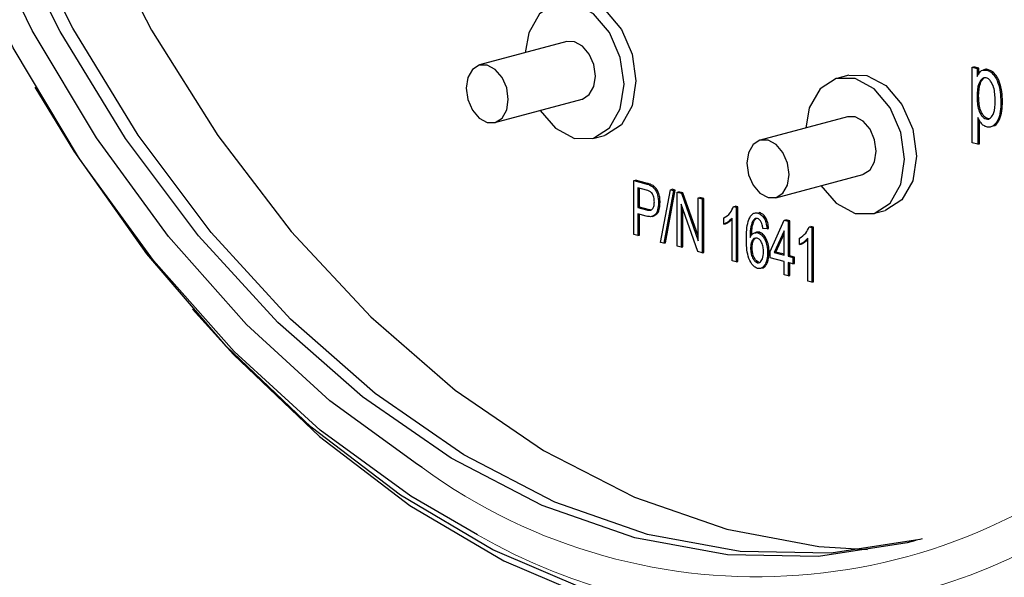
# Model space of a CAD drawing. Units: inches. Extents: x 0.5 to 30.5, y 0.5 to 21.
# Drawn here: x 23.1 to 23.5, y 18 to 18.2 of the extents above; entities that cross this region are included whole.
import ezdxf

# ---------------------------------------------------------------- set-up
doc = ezdxf.new("R2010")
doc.units = ezdxf.units.IN
doc.header["$MEASUREMENT"] = 0

msp = doc.modelspace()

# ---------------------------------------------------------------- linework, layer by layer
at = {"color": 7, "linetype": 'Continuous', "lineweight": 30}
for p, q in [((23.3416594434, 18.2259567199), (23.302768566, 18.215537424)), ((23.5225552677, 18.2145606864), (23.5232623733, 18.2147501278)), ((23.5225552677, 18.1808400343), (23.5225552677, 18.2145606864)), ((23.5225552677, 18.2145606864), (23.5248051046, 18.2139579302)), ((23.5255122103, 18.2141473717), (23.5232623733, 18.2147501278)), ((23.5248051046, 18.2139579302), (23.5255122103, 18.2141473717)), ((23.5255122103, 18.2113402376), (23.5255122103, 18.2141473717)), ((23.4675305294, 18.2109645342), (23.4622272239, 18.20954372)), ((23.5248051046, 18.2139579302), (23.5248051046, 18.2104202574)), ((23.5282592483, 18.2134994638), (23.5273753597, 18.2132626603)), ((23.5290939405, 18.2132469443), (23.5298010462, 18.2134363858)), ((23.5247499321, 18.2014987268), (23.5254570377, 18.2016881682)), ((23.3096457411, 18.1898678021), (23.3485366185, 18.200287098)), ((23.5354117158, 18.1990594449), (23.5361188215, 18.1992488863)), ((23.4669340022, 18.1923942811), (23.4280431248, 18.1819749852)), ((23.5251264951, 18.1920848145), (23.5251264951, 18.1801511741)), ((23.5258336007, 18.1803406155), (23.5258336007, 18.1908592433)), ((23.5287976474, 18.1914296614), (23.529504753, 18.1916191029)), ((23.3532433969, 18.1827041401), (23.3585467025, 18.1841249543)), ((23.5251264951, 18.1801511741), (23.5225552677, 18.1808400343)), ((23.5251264951, 18.1801511741), (23.5258336007, 18.1803406155)), ((23.4349202999, 18.1563053633), (23.4738111773, 18.1667246592)), ((23.3715810872, 18.1639543817), (23.3722881929, 18.1641438231)), ((23.3715810872, 18.1398683631), (23.3715810872, 18.1639543817)), ((23.3715810872, 18.1639543817), (23.3770263688, 18.1624955306)), ((23.3777334745, 18.162684972), (23.3722881929, 18.1641438231)), ((23.3798602881, 18.1612719692), (23.3805673937, 18.1614614106)), ((23.3772272508, 18.1596263824), (23.3734176486, 18.160647017)), ((23.3734176486, 18.160647017), (23.3734176486, 18.1518884647)), ((23.3741247543, 18.1520779062), (23.3741247543, 18.1604577652)), ((23.3835479299, 18.1363494679), (23.3879637042, 18.1598781434)), ((23.3893735079, 18.1595004414), (23.38495763, 18.1359717937)), ((23.3856647356, 18.1361612351), (23.3900806136, 18.1596898828)), ((23.3879637042, 18.1598781434), (23.3886708098, 18.1600675848)), ((23.3879637042, 18.1598781434), (23.3893735079, 18.1595004414)), ((23.3900806136, 18.1596898828), (23.3886708098, 18.1600675848)), ((23.3893735079, 18.1595004414), (23.3900806136, 18.1596898828)), ((23.3908657594, 18.1587878049), (23.3915728651, 18.1589772463)), ((23.3908657594, 18.1347017863), (23.3908657594, 18.1587878049)), ((23.3908657594, 18.1587878049), (23.3928207551, 18.15826404)), ((23.3935278608, 18.1584534814), (23.3915728651, 18.1589772463)), ((23.3928207551, 18.15826404), (23.3935278608, 18.1584534814)), ((23.3928207551, 18.15826404), (23.4002785902, 18.1370673882)), ((23.4002785124, 18.1392665628), (23.3935278608, 18.1584534814)), ((23.3826008703, 18.1540225181), (23.383307976, 18.1542119595)), ((23.4001493702, 18.1322146044), (23.3927024245, 18.153383752)), ((23.3927024245, 18.153383752), (23.3927024245, 18.1342097235)), ((23.4002785902, 18.1562660035), (23.4009856958, 18.1564554449)), ((23.4002785902, 18.1562660035), (23.4021151515, 18.1557739684)), ((23.4002785902, 18.1370673882), (23.4002785902, 18.1562660035)), ((23.4028222572, 18.1559634099), (23.4009856958, 18.1564554449)), ((23.4021151515, 18.1557739684), (23.4028222572, 18.1559634099)), ((23.4021151515, 18.1557739684), (23.4021151515, 18.1316879499)), ((23.4028222572, 18.1318773913), (23.4028222572, 18.1559634099)), ((23.4160765025, 18.152346414), (23.4167836082, 18.1525358554)), ((23.4179745885, 18.1522167786), (23.4167836082, 18.1525358554)), ((23.3734176486, 18.1518884647), (23.3741247543, 18.1520779062)), ((23.3734176486, 18.1518884647), (23.3772631337, 18.1508582168)), ((23.3771483292, 18.1480736445), (23.3734176486, 18.1490731351)), ((23.3734176486, 18.1490731351), (23.3734176486, 18.1393763281)), ((23.3779702394, 18.1510476582), (23.3741247543, 18.1520779062)), ((23.3741247543, 18.1395657695), (23.3741247543, 18.1488838833)), ((23.3772631337, 18.1508582168), (23.3779702394, 18.1510476582)), ((23.3790999284, 18.1508860229), (23.3779702394, 18.1510476582)), ((23.3797643195, 18.1479169224), (23.380648208, 18.148153726)), ((23.3934095302, 18.1343991649), (23.3934095302, 18.1513736641)), ((23.4160765025, 18.152346414), (23.4172674829, 18.1520273372)), ((23.4172674829, 18.1520273372), (23.4179745885, 18.1522167786)), ((23.4172674829, 18.1520273372), (23.4172674829, 18.1276284728)), ((23.4179745885, 18.1278179143), (23.4179745885, 18.1522167786)), ((23.426977955, 18.1494257944), (23.4276850606, 18.1496152358)), ((23.4784012844, 18.1491729588), (23.48370459, 18.150593773)), ((23.4117575913, 18.1444321), (23.4117575913, 18.1472474297)), ((23.4117575913, 18.1444321), (23.412464697, 18.1446215415)), ((23.4154308178, 18.1281205357), (23.4154308178, 18.1472015866)), ((23.4242660998, 18.1450153853), (23.4249732055, 18.1452048267)), ((23.4324198142, 18.132327548), (23.4387224481, 18.1462793149)), ((23.4387224481, 18.1462793149), (23.4394295538, 18.1464687563)), ((23.4387224481, 18.1462793149), (23.4404550942, 18.1458151199)), ((23.4411621999, 18.1460045613), (23.4394295538, 18.1464687563)), ((23.4404550942, 18.1458151199), (23.4411621999, 18.1460045613)), ((23.4404550942, 18.1458151199), (23.4404550942, 18.1301748077)), ((23.4411621999, 18.1303642491), (23.4411621999, 18.1460045613)), ((23.3734176486, 18.1393763281), (23.3715810872, 18.1398683631)), ((23.3734176486, 18.1393763281), (23.3741247543, 18.1395657695)), ((23.4264495119, 18.1408973442), (23.4255656233, 18.1406605407)), ((23.4269672731, 18.140670104), (23.4276743787, 18.1408595454)), ((23.4310422635, 18.1423934161), (23.4292055984, 18.1425729158)), ((23.4310422635, 18.1423934161), (23.4317493692, 18.1425828575)), ((23.4386184292, 18.1415514743), (23.4342312783, 18.1318422368)), ((23.4349383839, 18.1320316782), (23.4386184551, 18.1401759267)), ((23.4386184292, 18.1306668706), (23.4386184292, 18.1415514743)), ((23.4498247825, 18.1433048768), (23.4505318882, 18.1434943182)), ((23.4498247825, 18.1433048768), (23.4510157629, 18.1429858)), ((23.4517228686, 18.1431752414), (23.4505318882, 18.1434943182)), ((23.4510157629, 18.1429858), (23.4517228686, 18.1431752414)), ((23.4510157629, 18.1429858), (23.4510157629, 18.1185869356)), ((23.4517228686, 18.1187763771), (23.4517228686, 18.1431752414)), ((23.38495763, 18.1359717937), (23.3835479299, 18.1363494679)), ((23.38495763, 18.1359717937), (23.3856647356, 18.1361612351)), ((23.4455058714, 18.1353905628), (23.4455058714, 18.1382058925)), ((23.4455058714, 18.1353905628), (23.446212977, 18.1355800043)), ((23.4491790978, 18.1190789985), (23.4491790978, 18.1381600494)), ((23.3927024245, 18.1342097235), (23.3908657594, 18.1347017863)), ((23.3927024245, 18.1342097235), (23.3934095302, 18.1343991649)), ((23.4021151515, 18.1316879499), (23.4001493702, 18.1322146044)), ((23.4021151515, 18.1316879499), (23.4028222572, 18.1318773913)), ((23.4236957069, 18.1338582728), (23.4244028126, 18.1340477142)), ((23.4312718726, 18.1317358392), (23.4319789783, 18.1319252806)), ((23.4324198142, 18.1295122184), (23.4324198142, 18.132327548)), ((23.4342312783, 18.1318422368), (23.4349383839, 18.1320316782)), ((23.4342312783, 18.1318422368), (23.4386184292, 18.1306668706)), ((23.4386184551, 18.1310457465), (23.4349383839, 18.1320316782)), ((23.4172674829, 18.1276284728), (23.4154308178, 18.1281205357)), ((23.4172674829, 18.1276284728), (23.4179745885, 18.1278179143)), ((23.4267160928, 18.1272867239), (23.4274231985, 18.1274761653)), ((23.4386184292, 18.1278515409), (23.4324198142, 18.1295122184)), ((23.4386184292, 18.1219083184), (23.4386184292, 18.1278515409)), ((23.4404550942, 18.1301748077), (23.4411621999, 18.1303642491)), ((23.4404550942, 18.1301748077), (23.4425212647, 18.1296212578)), ((23.4425212647, 18.1268059281), (23.4404550942, 18.127359478)), ((23.4404550942, 18.127359478), (23.4404550942, 18.1214162555)), ((23.4432283704, 18.1298106992), (23.4411621999, 18.1303642491)), ((23.4411621999, 18.1216056969), (23.4411621999, 18.1271699436)), ((23.4425212647, 18.1296212578), (23.4432283704, 18.1298106992)), ((23.4425212647, 18.1296212578), (23.4425212647, 18.1268059281)), ((23.4425212647, 18.1268059281), (23.4432283704, 18.1269953696)), ((23.4432283704, 18.1269953696), (23.4432283704, 18.1298106992)), ((23.4404550942, 18.1214162555), (23.4386184292, 18.1219083184)), ((23.4404550942, 18.1214162555), (23.4411621999, 18.1216056969)), ((23.4510157629, 18.1185869356), (23.4491790978, 18.1190789985)), ((23.4510157629, 18.1185869356), (23.4517228686, 18.1187763771))]:
    msp.add_line(p, q, dxfattribs=at)
at = {"color": 8, "linetype": 'Continuous', "lineweight": 0}
msp.add_line((23.3770263688, 18.1624955306), (23.3777334745, 18.162684972), dxfattribs=at)
at = {"color": 7, "linetype": 'Continuous', "lineweight": 30, "flags": 128}
for points in [[(23.2259446693, 18.9319289104), (23.2019614117, 18.915517394), (23.1707413204, 18.8872224031), (23.1429225336, 18.8532426525), (23.118895615, 18.8140545456), (23.0989977186, 18.7702087074), (23.083508337, 18.7223206674), (23.0726448416, 18.6710621629), (23.0665597866, 18.6171531007), (23.0653384199, 18.5613500717), (23.0689980606, 18.504436909), (23.0774872697, 18.4472119105), (23.0906868869, 18.3904785172), (23.1084116902, 18.3350335648), (23.1304126769, 18.2816550853), (23.1563811092, 18.2310921801), (23.1859525577, 18.1840551753), (23.2187116728, 18.1412038879), (23.2541988214, 18.1031399119), (23.2919156877, 18.0703977708), (23.3313328433, 18.0434372372), (23.3718969034, 18.0226363282), (23.413038616, 18.0082874432)], [(23.3018391627, 18.0058380545), (23.2720398681, 18.0230795334), (23.2317220103, 18.0524529263), (23.1932992051, 18.0876857466), (23.1573109403, 18.1282827443), (23.1242622731, 18.1736745248), (23.0946172958, 18.2232238214), (23.068792084, 18.2762347316), (23.0471492002, 18.3319635164), (23.0299924046, 18.3896276475), (23.0175625066, 18.4484176577), (23.0100341503, 18.5075084586), (23.00751291, 18.5660702925)], [(23.277130469, 18.0358104403), (23.2750220895, 18.0371504891), (23.23597403, 18.0655989755), (23.198761391, 18.0997219317), (23.1639065488, 18.1390402793), (23.1318989004, 18.1830023842), (23.1031876044, 18.2309910891), (23.0781757728, 18.2823323342), (23.0572144567, 18.3363058123), (23.0405980824, 18.3921538216), (23.0285596814, 18.4490921523), (23.021268401, 18.5063217756), (23.018826601, 18.5630392297)], [(23.4974075919, 18.0032590884), (23.4935117048, 18.0022528094), (23.4540143831, 17.9960646866), (23.4133215179, 17.99680619), (23.3720264215, 18.0044661681), (23.3307313251, 18.0189330154), (23.2900384599, 18.0399956486), (23.2505411382, 18.0673473095), (23.212815353, 18.1005883802), (23.1774112743, 18.1392348796), (23.1448450558, 18.1827229183), (23.1155916791, 18.2304185294), (23.0900776944, 18.2816258303), (23.0686752053, 18.335598526), (23.0516961648, 18.3915493497), (23.039388331, 18.4486624508), (23.0319311181, 18.5061049629), (23.0294332122, 18.5630392297)], [(23.5002310366, 18.0040353376), (23.4991685503, 18.0037683408), (23.4596712285, 17.997580218), (23.4189783633, 17.9983217214), (23.377683267, 18.0059816995), (23.3363881706, 18.0204485468), (23.2956953054, 18.04151118), (23.2561979837, 18.0688628409), (23.2184721985, 18.1021039117), (23.1830681198, 18.140750411), (23.1505019012, 18.1842384497), (23.1212485245, 18.2319340608), (23.0957345398, 18.2831413617), (23.0743320508, 18.3371140575), (23.0573530103, 18.3930648811), (23.0450451764, 18.4501779822), (23.0375879636, 18.5076204943), (23.0350900576, 18.5645547611)], [(23.1747068861, 18.1065237349), (23.1929515765, 18.0863052056), (23.2313463807, 18.0497462653), (23.2717200333, 18.0189075859), (23.3135266165, 17.9942070099), (23.3562009229, 17.9759779615), (23.3991656111, 17.9644672467), (23.4418399174, 17.9598304585), (23.4836465006, 17.9621301431), (23.5240201533, 17.9713357271), (23.5624149574, 17.9873218826), (23.5983114407, 18.0098731106), (23.6312243544, 18.0386844823), (23.6607085847, 18.0733657087), (23.686365375, 18.113448516), (23.7078477191, 18.1583902881), (23.7248652352, 18.2075837826), (23.7371875881, 18.2603632785), (23.7446484307, 18.3160151079), (23.7471465441, 18.3737869588)], [(23.3451563666, 18.1827819975), (23.3536125966, 18.1828081392), (23.3607813981, 18.1874140611), (23.3655714538, 18.1958984936), (23.3672534905, 18.206969457), (23.3655714538, 18.2189416928), (23.3607813981, 18.229992743), (23.3536125966, 18.2384398673), (23.3451563666, 18.2429970439), (23.3367001366, 18.2429709023), (23.3295313352, 18.2383649803), (23.3247412795, 18.2298805478), (23.323118045, 18.2209891208)], [(23.3423726419, 18.2444957155), (23.3504596722, 18.2444178581), (23.3589159022, 18.2398606815), (23.3660847037, 18.2314135572), (23.3708747594, 18.220362507), (23.3725567961, 18.2083902712), (23.3708747594, 18.1973193078), (23.3660847037, 18.1888348753), (23.3589159022, 18.1842289533), (23.3585467025, 18.1841249543)], [(23.3485366185, 18.200287098), (23.3486935284, 18.2003315378), (23.351741708, 18.2022898137), (23.3537784254, 18.2058973452), (23.3544935944, 18.2106047337), (23.3537784254, 18.2156953255), (23.351741708, 18.2203941752), (23.3486935284, 18.2239857331), (23.3450979791, 18.225923449), (23.3416594434, 18.2259567199)], [(23.3062071017, 18.1899011008), (23.309802651, 18.1899122419), (23.3128508306, 18.1918705178), (23.314887548, 18.1954780493), (23.3156027169, 18.2001854378), (23.314887548, 18.2052760296), (23.3128508306, 18.2099748793), (23.309802651, 18.2135664372), (23.3062071017, 18.2155041531), (23.3026116561, 18.2154929842), (23.2995634766, 18.2135347083), (23.2975267591, 18.2099271768), (23.2968115902, 18.2052197883), (23.2975267591, 18.2001291965), (23.2995634766, 18.1954303468), (23.3026116561, 18.1918387889), (23.3062071017, 18.1899011008)], [(23.4675305294, 18.2109645342), (23.4756175597, 18.2108866768), (23.4840737897, 18.2063295002), (23.4912425912, 18.1978823759), (23.4960326469, 18.1868313257), (23.4977146836, 18.1748590899), (23.4960326469, 18.1637881265), (23.4912425912, 18.155303694), (23.4840737897, 18.150697772), (23.48370459, 18.150593773)], [(23.5054299085, 17.9733151526), (23.4765701029, 17.9674558837), (23.4353235417, 17.9651867488), (23.3932209764, 17.9697616433), (23.3508318665, 17.9811181543), (23.3087293012, 17.9991027449), (23.2674827401, 18.023472699), (23.2276500274, 18.0538979782), (23.1897696139, 18.089967262), (23.1543540236, 18.1311928071), (23.1218820755, 18.1770173353), (23.1044462022, 18.2056793785)], [(23.4703142541, 18.1492508162), (23.4787704841, 18.1492769579), (23.4859392856, 18.1538828799), (23.4907293413, 18.1623673123), (23.492411378, 18.1734382757), (23.4907293413, 18.1854105115), (23.4859392856, 18.1964615617), (23.4787704841, 18.204908686), (23.4703142541, 18.2094658626), (23.4618580241, 18.209439721), (23.4546892227, 18.204833799), (23.449899167, 18.1963493665), (23.4482726139, 18.1873946769)], [(23.3298471254, 18.1952800452), (23.3367001366, 18.1873391741), (23.3451563666, 18.1827819975)], [(23.4738111773, 18.1667246592), (23.4739680872, 18.166769099), (23.4770162668, 18.1687273749), (23.4790529842, 18.1723349064), (23.4797681531, 18.1770422949), (23.4790529842, 18.1821328867), (23.4770162668, 18.1868317364), (23.4739680872, 18.1904232943), (23.4703726416, 18.1923609824), (23.4669340022, 18.1923942811)], [(23.4314817642, 18.1563386342), (23.4350772098, 18.1563498031), (23.4381253893, 18.158308079), (23.4401621068, 18.1619156105), (23.4408772757, 18.166622999), (23.4401621068, 18.1717135908), (23.4381253893, 18.1764124405), (23.4350772098, 18.1800039984), (23.4314817642, 18.1819416865), (23.4278862149, 18.1819305454), (23.4248380353, 18.1799722695), (23.4228013179, 18.176364738), (23.4220861489, 18.1716573495), (23.4228013179, 18.1665667577), (23.4248380353, 18.161867908), (23.4278862149, 18.1582763501), (23.4314817642, 18.1563386342)], [(23.4550389254, 18.1616954091), (23.4618580241, 18.1538079928), (23.4703142541, 18.1492508162)], [(23.413038616, 18.0082874432), (23.4541803285, 18.0005916892), (23.4758194788, 17.9992507495)]]:
    msp.add_lwpolyline(points, dxfattribs=at)
at = {"color": 8, "linetype": 'Continuous', "lineweight": 0}
for centre, radius, start, end in [((23.4265270665, 18.2404477868), 0.2533688751923214, 233.8684856344, 314.625738191), ((23.4307800388, 18.2290619594), 0.2577880162198347, 239.9879709141, 305.1821524166)]:
    msp.add_arc(centre, radius, start, end, dxfattribs=at)
at = {"color": 7, "linetype": 'Continuous', "lineweight": 30}
for points, knots in [([(23.52877763174904, 18.20982820956074), (23.52841064231425, 18.20986254084699), (23.52767553670905, 18.20993130882384), (23.52647366657897, 18.20903408336757), (23.52495245885865, 18.20653068573616), (23.52483091393795, 18.20351079386084), (23.5247499320551, 18.20149872681068)], [0, 0, 0, 0, 0.1249690082533756, 0.2503216979391983, 0.500510921559207, 1, 1, 1, 1]), ([(23.52480510460286, 18.21042025740248), (23.52538115290292, 18.21149758968209), (23.52640886788046, 18.21341963427351), (23.52827416705244, 18.21329966791835), (23.52909394052847, 18.21324694434593)], [0, 0, 0, 0, 0.5605136761230416, 0.9999999999999999, 0.9999999999999999, 0.9999999999999999, 0.9999999999999999]), ([(23.52545703773881, 18.20168816823818), (23.52553336373942, 18.20371827835602), (23.52564792069173, 18.20676525089622), (23.52719769765628, 18.20915793335464), (23.52809386387671, 18.20999447295453), (23.5284896150121, 18.20999414689373), (23.5285261662694, 18.20999411677902)], [0, 0, 0, 0, 0.5626229334582193, 0.8444352913022136, 0.9856321683351821, 1, 1, 1, 1]), ([(23.52980104621218, 18.21343638577343), (23.52926919849639, 18.21357750215845), (23.52869263368808, 18.21373048343309), (23.52821881233748, 18.21346720337805), (23.52818206380051, 18.21344678395874)], [0, 0, 0, 0, 0.9224422096409546, 1, 1, 1, 1]), ([(23.53284038467821, 18.19959798602634), (23.53277968649189, 18.20163510029908), (23.53268867540475, 18.20468955704331), (23.53114097245205, 18.20800623164381), (23.52987309680172, 18.20939762170911), (23.52914268469882, 18.20968472039604), (23.52877763174904, 18.20982820956074)], [0, 0, 0, 0, 0.4997534415788311, 0.7493321756732717, 0.8747186303193597, 1, 1, 1, 1]), ([(23.52909394052847, 18.21324694434593), (23.5296131212897, 18.21305339042494), (23.53065144181642, 18.21266629786642), (23.53254672489796, 18.21092176807963), (23.53498332849935, 18.20634706706409), (23.53524035928902, 18.20197452065467), (23.53541171578544, 18.19905944486107)], [0, 0, 0, 0, 0.1257458604616513, 0.2514817917311448, 0.5009801827848624, 1, 1, 1, 1]), ([(23.53611882146916, 18.19924888628857), (23.53594746497273, 18.20216396208217), (23.53569043418306, 18.20653650849159), (23.53325383058167, 18.21111120950713), (23.53135854750013, 18.21285573929392), (23.53032022697341, 18.21324283185244), (23.52980104621218, 18.21343638577343)], [0, 0, 0, 0, 0.4990198172151376, 0.7485182082688552, 0.8742541395383487, 1, 1, 1, 1]), ([(23.5247499320551, 18.20149872681068), (23.52480549211342, 18.19948355847322), (23.52488879128682, 18.19646228992418), (23.52645381661089, 18.19320357135335), (23.52771651889709, 18.19185669136973), (23.52843733557107, 18.19157197932822), (23.52879764735377, 18.19142966144499)], [0, 0, 0, 0, 0.4997665479436897, 0.7492817970115798, 0.8746744825209636, 1, 1, 1, 1]), ([(23.52950475303749, 18.1916191028725), (23.52914444125478, 18.19176142075572), (23.5284236245808, 18.19204613279723), (23.5271609222946, 18.19339301278086), (23.52559589697053, 18.19665173135168), (23.52551259779713, 18.19967299990073), (23.52545703773881, 18.20168816823818)], [0, 0, 0, 0, 0.1253255174790365, 0.2507182029884202, 0.5002334520563103, 1, 1, 1, 1]), ([(23.52879764735377, 18.19142966144499), (23.52916390587579, 18.19138453940047), (23.52989672949592, 18.19129425754208), (23.53114131127485, 18.1920770952994), (23.53268775166346, 18.19456389705619), (23.5327793270323, 18.19758420399957), (23.53284038467821, 18.19959798602634)], [0, 0, 0, 0, 0.1252142448959145, 0.2505333001652353, 0.5002949706500986, 1, 1, 1, 1]), ([(23.53541171578544, 18.19905944486107), (23.53524895937802, 18.19615456834382), (23.53500450253289, 18.19179150233527), (23.5324780730645, 18.1885325327117), (23.53058794752149, 18.18764026096771), (23.52952499125658, 18.18779607859114), (23.52899355138142, 18.18787398179475)], [0, 0, 0, 0, 0.4985764035390422, 0.7488517140145796, 0.8744348961891443, 1, 1, 1, 1]), ([(23.53226317300966, 18.18840502068364), (23.53240313384358, 18.18845978994822), (23.53349220706236, 18.18888596445427), (23.53566954984174, 18.19211873027113), (23.53593925502436, 18.19639908076165), (23.53611882146916, 18.19924888628857)], [0, 0, 0, 0, 0.0469696983330989, 0.3654839651477901, 0.9999999999999999, 0.9999999999999999, 0.9999999999999999, 0.9999999999999999]), ([(23.52899355138142, 18.18787398179475), (23.52855375937973, 18.18804701897877), (23.52767405158449, 18.188393142053), (23.52625703708292, 18.18982098692411), (23.52555510542962, 18.19122655365947), (23.52512649506431, 18.19208481453015)], [0, 0, 0, 0, 0.2802000536660381, 0.5604789775418632, 1, 1, 1, 1]), ([(23.53060042590785, 18.19161749290097), (23.53059235159099, 18.19161300831819), (23.53027309913143, 18.19143569126344), (23.52988400574128, 18.19152857160125), (23.52950475303749, 18.1916191028725)], [0, 0, 0, 0, 0.0252913223196588, 1, 1, 1, 1]), ([(23.37702636881018, 18.1624955305954), (23.37756380331657, 18.16234899172157), (23.37852279905652, 18.16208750840766), (23.37945187788448, 18.16152099892998), (23.37986028805823, 18.16127196921662)], [0, 0, 0, 0, 0.5604138621384304, 1, 1, 1, 1]), ([(23.38056739374194, 18.16146141064413), (23.38004544879337, 18.1617669685479), (23.37911234459859, 18.16231322800026), (23.37815521860713, 18.16257126961349), (23.37773347449389, 18.16268497202291)], [0, 0, 0, 0, 0.5593640576082209, 1, 1, 1, 1]), ([(23.38330797597311, 18.15421195952865), (23.38328022814812, 18.15496939090485), (23.38322479237199, 18.15648261928237), (23.38263379232375, 18.15859317788759), (23.38174066724758, 18.16037342786272), (23.38095835911959, 18.16109886636356), (23.38056739374194, 18.16146141064413)], [0, 0, 0, 0, 0.2804451330995306, 0.5602851255917861, 0.7802486184380769, 1, 1, 1, 1]), ([(23.38076420521281, 18.15438260356411), (23.38072094998089, 18.15509140098168), (23.38063471855423, 18.15650442340279), (23.37976647693496, 18.15850154311296), (23.37842991523209, 18.159283537377), (23.3776294315136, 18.15951173226649), (23.37722725081207, 18.15962638241942)], [0, 0, 0, 0, 0.2804647794952738, 0.5591202957727658, 0.7784922982922285, 1, 1, 1, 1]), ([(23.37986028805823, 18.16127196921662), (23.38034843407713, 18.16078944289786), (23.38132621664856, 18.15982291688621), (23.38240432689592, 18.15717654517234), (23.3825263499677, 18.15521838181272), (23.38260087028941, 18.15402251810114)], [0, 0, 0, 0, 0.2795950173067198, 0.5600437664156511, 1, 1, 1, 1]), ([(23.38260087028941, 18.15402251810114), (23.38253972759068, 18.15291654820009), (23.38241788194447, 18.150712562768), (23.38111227570772, 18.14825284705396), (23.37908787385162, 18.14766093360043), (23.37779601207733, 18.14793582567974), (23.3771483291789, 18.14807364452556)], [0, 0, 0, 0, 0.2805191400414864, 0.5590207269517921, 0.7789123113647881, 1, 1, 1, 1]), ([(23.37726313370966, 18.15085821679052), (23.37777939318249, 18.15074912069293), (23.37880598250278, 18.15053218154788), (23.3801265754416, 18.15120730351164), (23.38070213641375, 18.15274749108074), (23.38074347853582, 18.15383658932182), (23.38076420521281, 18.15438260356411)], [0, 0, 0, 0, 0.2811496803759245, 0.5590701468267822, 0.7789419075346811, 1, 1, 1, 1]), ([(23.38051512501249, 18.14822680381415), (23.38116339918256, 18.14854293732113), (23.38239217733992, 18.14914215593283), (23.38318277983051, 18.15162015785528), (23.38326621053221, 18.15334733433029), (23.38330797597311, 18.15421195952865)], [0, 0, 0, 0, 0.3580284302538153, 0.6786287887435206, 1, 1, 1, 1]), ([(23.41175759133001, 18.147247429701), (23.41276204323054, 18.14790228047104), (23.41455508605257, 18.1490712517997), (23.4156117676508, 18.15134597651665), (23.41607650251661, 18.15234641400686)], [0, 0, 0, 0, 0.5601940389771325, 1, 1, 1, 1]), ([(23.42185904183568, 18.13782046542687), (23.42188996759901, 18.14058416137514), (23.42193627003958, 18.14472200159766), (23.42375440807873, 18.14852325638504), (23.42546707174894, 18.14962545338884), (23.42647431772854, 18.1494923486611), (23.42697795496473, 18.1494257944146)], [0, 0, 0, 0, 0.5008051930671107, 0.7498118137121557, 0.8749023682185558, 1, 1, 1, 1]), ([(23.42697795496473, 18.1494257944146), (23.42759597084912, 18.1491563489703), (23.42883202423737, 18.14861744865591), (23.43054135664266, 18.14598560553159), (23.43085228827404, 18.14375579916812), (23.43104226351085, 18.14239341609353)], [0, 0, 0, 0, 0.2800571933093868, 0.5601241836129848, 1, 1, 1, 1]), ([(23.43174936919456, 18.14258285752103), (23.43165043191184, 18.14344268550156), (23.43145303138438, 18.14515822177063), (23.43049877591929, 18.14743573105906), (23.42914374990212, 18.14904257616572), (23.42817147828628, 18.14942427552183), (23.42768506064844, 18.14961523584211)], [0, 0, 0, 0, 0.2807781513002863, 0.5602110108360329, 0.7799780248966257, 0.9999999999999999, 0.9999999999999999, 0.9999999999999999, 0.9999999999999999]), ([(23.41543081777539, 18.14720158655821), (23.41481551362934, 18.14653566372472), (23.41371628947272, 18.14534601065687), (23.41235630700326, 18.14471145528593), (23.41175759133001, 18.14443210003344)], [0, 0, 0, 0, 0.5597622125974328, 1, 1, 1, 1]), ([(23.41246469701371, 18.14462154146095), (23.41323112690435, 18.14497354921252), (23.41431251213332, 18.14547021040448), (23.41517859542857, 18.14640630682402), (23.41543084370235, 18.14667894654264)], [0, 0, 0, 0, 0.7087482518662329, 1, 1, 1, 1]), ([(23.4242660997932, 18.14501538525792), (23.42398112295623, 18.14386808674215), (23.42347136402088, 18.14181582987745), (23.4234552583296, 18.13952784057924), (23.42344815640195, 18.13851893421217)], [0, 0, 0, 0, 0.559042357468395, 1, 1, 1, 1]), ([(23.42421043463342, 18.13973273977592), (23.42422562513381, 18.14066628119862), (23.42425716085784, 18.14260432826203), (23.42472876776205, 18.14431708886129), (23.42497320547691, 18.14520482668542)], [0, 0, 0, 0, 0.4816918228259178, 1, 1, 1, 1]), ([(23.42675197567609, 18.14698385290424), (23.42644038618209, 18.14701676920037), (23.42581683144869, 18.14708264148636), (23.42489807183634, 18.14638088431474), (23.42450587647433, 18.14553346961859), (23.4242660997932, 18.14501538525792)], [0, 0, 0, 0, 0.27962267207511, 0.5595825407881125, 1, 1, 1, 1]), ([(23.42497320547691, 18.14520482668542), (23.42526820924822, 18.14591987043386), (23.42558845625065, 18.14669609989029), (23.42618604686268, 18.14695458072106), (23.42623315149699, 18.14697495527977)], [0, 0, 0, 0, 0.9211757457974573, 1, 1, 1, 1]), ([(23.428459524546, 18.14538747599271), (23.42819059743419, 18.14581983105461), (23.42770984420716, 18.1465927397057), (23.42704494076681, 18.14686423052395), (23.42675197567609, 18.14698385290424)], [0, 0, 0, 0, 0.5593870133176743, 1, 1, 1, 1]), ([(23.42920559843426, 18.14257291576472), (23.42913064088804, 18.14311739152723), (23.42899695514348, 18.14408845650165), (23.42862355803675, 18.14499099186497), (23.428459524546, 18.14538747599271)], [0, 0, 0, 0, 0.5606996203637098, 1, 1, 1, 1]), ([(23.42344815640195, 18.13851893421217), (23.42366798157774, 18.13893231798572), (23.42410735709577, 18.13975856870517), (23.42526886661843, 18.14075252395622), (23.42632421093422, 18.14070131040739), (23.42696727306169, 18.14067010401042)], [0, 0, 0, 0, 0.2811704285707141, 0.5619893274835734, 1, 1, 1, 1]), ([(23.4276743787454, 18.14085954543793), (23.4272515734873, 18.14095639616768), (23.42679063377794, 18.14106198224158), (23.42640065054564, 18.14086955318619), (23.42636838646366, 18.14085363315091)], [0, 0, 0, 0, 0.9172680276989035, 1, 1, 1, 1]), ([(23.42696727306169, 18.14067010401042), (23.42770142841748, 18.1402713323471), (23.42917592546137, 18.13947042878614), (23.4309642410049, 18.13601778804608), (23.43115526379174, 18.13335892631411), (23.43127187257238, 18.13173583919685)], [0, 0, 0, 0, 0.2786556765053492, 0.559659434526029, 1, 1, 1, 1]), ([(23.43197897825609, 18.13192528062436), (23.43193688050655, 18.13295336764064), (23.43185284837731, 18.13500555194917), (23.43087821747709, 18.13781438346932), (23.42942833377099, 18.14003613221458), (23.42825820027953, 18.14058546408221), (23.4276743787454, 18.14085954543793)], [0, 0, 0, 0, 0.2808632218914862, 0.5606364905689726, 0.7807857992363781, 1, 1, 1, 1]), ([(23.44550587135429, 18.13820589250101), (23.44651032325482, 18.13886074327105), (23.44830336607686, 18.14002971459971), (23.44936004767509, 18.14230443931666), (23.44982478254089, 18.14330487680687)], [0, 0, 0, 0, 0.5601940389771325, 1, 1, 1, 1]), ([(23.42681295586045, 18.12475828932048), (23.42634862285276, 18.12493946161491), (23.42542012200062, 18.12530174176081), (23.42379343243237, 18.12705536861962), (23.42194551250205, 18.13138621336049), (23.42189366204746, 18.13524438756651), (23.42185904183568, 18.13782046542687)], [0, 0, 0, 0, 0.1252815346848595, 0.2505185067273853, 0.4995760744665784, 1, 1, 1, 1]), ([(23.42659413240977, 18.13826758865569), (23.42610203249934, 18.13826787126925), (23.42511399955741, 18.13826843869774), (23.42390094629572, 18.13661853830232), (23.42377350285011, 18.13490455073655), (23.42369570691227, 18.13385827276227)], [0, 0, 0, 0, 0.2787875677589898, 0.5597466996249109, 1, 1, 1, 1]), ([(23.42440281259598, 18.13404771418977), (23.42443000472081, 18.13472436520579), (23.42448427708689, 18.13607488311757), (23.42515722802202, 18.13755514520455), (23.42588026128291, 18.13839109246489), (23.42635529298162, 18.13839694990303), (23.42644741180462, 18.13839808578577)], [0, 0, 0, 0, 0.3369535807749166, 0.6725207462978312, 0.9364947571058168, 0.9999999999999999, 0.9999999999999999, 0.9999999999999999, 0.9999999999999999]), ([(23.42943520749579, 18.13213972872511), (23.42941298501134, 18.13283899654039), (23.42936864625973, 18.13423418986625), (23.42877415264105, 18.13617660662042), (23.42779288058133, 18.13771738530762), (23.42699328184766, 18.13808438640995), (23.42659413240977, 18.13826758865569)], [0, 0, 0, 0, 0.2811810143766906, 0.5610180621003334, 0.780865843850619, 1, 1, 1, 1]), ([(23.44917909779968, 18.13816004935822), (23.44856379365363, 18.13749412652473), (23.44746456949701, 18.13630447345688), (23.44610458702755, 18.13566991808594), (23.44550587135429, 18.13539056283345)], [0, 0, 0, 0, 0.5597622125974328, 1, 1, 1, 1]), ([(23.446212977038, 18.13558000426096), (23.44697940692863, 18.13593201201253), (23.44806079215761, 18.1364286732045), (23.44892687545286, 18.13736476962403), (23.44917912372663, 18.13763740934264)], [0, 0, 0, 0, 0.7087482518662329, 1, 1, 1, 1]), ([(23.42369570691227, 18.13385827276227), (23.42372459698419, 18.1331141385064), (23.42378227352657, 18.13162853850265), (23.42444461245625, 18.12958625375498), (23.42544895648268, 18.12791888681804), (23.42629462692691, 18.12749698940817), (23.42671609277849, 18.12728672386994)], [0, 0, 0, 0, 0.2810495481951348, 0.5610912366365939, 0.7812563310255667, 1, 1, 1, 1]), ([(23.4274231984622, 18.12747616529744), (23.42706398263681, 18.12763905256785), (23.42634416494922, 18.12796545561038), (23.42550083549011, 18.12917342630304), (23.42458180004076, 18.13115902708844), (23.42447656547888, 18.13285741281534), (23.42440281259598, 18.13404771418977)], [0, 0, 0, 0, 0.1863577778440141, 0.3734346184984784, 0.5608761761498544, 1, 1, 1, 1]), ([(23.42671609277849, 18.12728672386994), (23.42705423366275, 18.12727004382162), (23.42773228323136, 18.12723659652172), (23.42848992720496, 18.12802339560514), (23.42930356988565, 18.12949188352852), (23.42938094510705, 18.1310482594617), (23.42943520749579, 18.13213972872511)], [0, 0, 0, 0, 0.1859904416636031, 0.3729532411091915, 0.5602590290257672, 1, 1, 1, 1]), ([(23.43127187257238, 18.13173583919685), (23.43121395142693, 18.13069265799953), (23.43109820864222, 18.1286080877482), (23.43017186673599, 18.12613704973671), (23.42865194375262, 18.12460532401086), (23.42742588587598, 18.12470730636948), (23.42681295586045, 18.12475828932048)], [0, 0, 0, 0, 0.2808063041362477, 0.561130194342782, 0.780600506780232, 1, 1, 1, 1]), ([(23.42892862083667, 18.12495922920338), (23.4289636055566, 18.12495900594985), (23.42950451225762, 18.12495555417631), (23.43035971367041, 18.1257695484861), (23.43165482450078, 18.12792023920099), (23.43184538825872, 18.1302747260205), (23.43197897825609, 18.13192528062436)], [0, 0, 0, 0, 0.0156333330702535, 0.2417105134611363, 0.4684199577207258, 1, 1, 1, 1])]:
    msp.add_open_spline(points, degree=3, knots=knots, dxfattribs=at)

doc.saveas('drawing.dxf')
